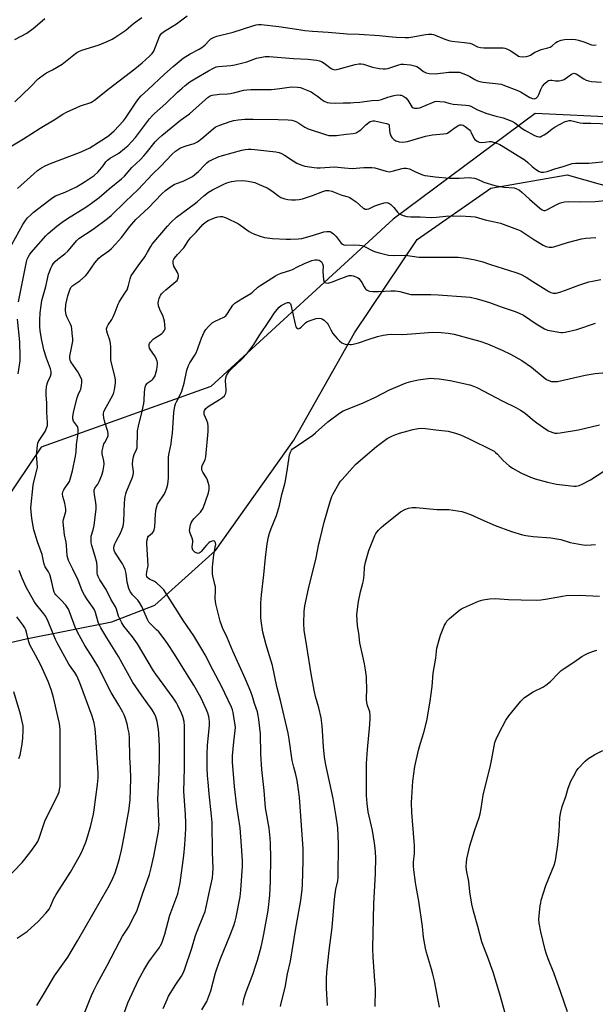
# Model space of a CAD drawing. Units: inches. Extents: x 1219768 to 1225769, y 533455 to 537456.
# Drawn here: x 1220032 to 1220307, y 535748 to 536218 of the extents above; entities that cross this region are included whole.
import ezdxf

# ---------------------------------------------------------------- set-up
doc = ezdxf.new("R2010")
doc.units = ezdxf.units.IN
doc.header["$MEASUREMENT"] = 0
for name, color, linetype in [('NTRL-Farm Land', 3, 'Continuous'), ('NTRL-Trees', 3, 'Continuous'), ('Undefined', 1, 'Continuous')]:
    doc.layers.add(name, color=color, linetype=linetype)

msp = doc.modelspace()

# ---------------------------------------------------------------- linework, layer by layer
at = {"layer": 'NTRL-Farm Land'}
msp.add_lwpolyline([(1219768.51, 535571.28), (1219768.58, 535755.56), (1219789.15, 535770.64), (1219871.1, 535831.98), (1219946.71, 535885.27), (1219983.64, 535910.82), (1220035.07, 535922.67), (1220076.1, 535930.75), (1220096.6, 535938.71), (1220125.49, 535964.94), (1220162.93, 536017.66), (1220192.04, 536068.89), (1220221.98, 536113.41), (1220257.11, 536137.98), (1220293.58, 536144.4), (1220333.64, 536133.01), (1220371.34, 536095.13), (1220404.39, 536054.1), (1220445.64, 536005.7), (1220463.54, 535987.54), (1220488.97, 535968.19), (1220527.71, 535939.56), (1220609.99, 535850.54), (1220875.34, 535562.57)], dxfattribs=at)
at = {"layer": 'NTRL-Trees'}
msp.add_polyline3d([(1220332.92, 536554.23, 0), (1220347.9, 536472.09, 0), (1220324.87, 536314.92, 0), (1220320.92, 536287.95, 0), (1220332.46, 536254.32, 0), (1220380.98, 536199.71, 0), (1220430.21, 536145.47, 0), (1220440.6, 536130.17, 0), (1220470.22, 536086.6, 0), (1220499.14, 536044.05, 0), (1220486.01, 536012.16, 0), (1220441.5, 536022.85, 0), (1220347.51, 536137.69, 0), (1220318.37, 536171.69, 0), (1220278.27, 536173.7, 0), (1220210.46, 536123.09, 0), (1220123.31, 536043.17, 0), (1220042.29, 536014.24, 0), (1219972, 535910.18, 0), (1219770.66, 535762.69, 0), (1219768.58, 535761.16, 0), (1219768.91, 536651.43, 0)], dxfattribs=at)
at = {"layer": 'Undefined'}
for points, elevation in [([(1220026.68, 536157.27), (1220033.78, 536161.52), (1220041.73, 536166.56), (1220048.5, 536170.59), (1220052.54, 536173.28), (1220054.35, 536174.19), (1220061.11, 536177.29), (1220065.98, 536178.91), (1220066.75, 536179.29), (1220067.7, 536179.94), (1220074.76, 536185.52), (1220087.08, 536195.04), (1220090.56, 536197.88), (1220094.1, 536200.99), (1220095.28, 536202.22), (1220096.03, 536203.36), (1220098.83, 536210.43), (1220099.21, 536211.2), (1220099.69, 536211.84), (1220100.78, 536212.69), (1220106.89, 536216.38), (1220112.1, 536220.32)], 336), ([(1220029.64, 536179.28), (1220037.16, 536186.39), (1220040.84, 536190.15), (1220043.83, 536192.47), (1220044.78, 536193.03), (1220047.75, 536194.54), (1220052.35, 536197.15), (1220058.61, 536202.26), (1220059.33, 536202.78), (1220060.23, 536203.3), (1220061.76, 536203.93), (1220067.43, 536205.59), (1220069.95, 536206.49), (1220073.78, 536208.05), (1220076.16, 536209.15), (1220077.44, 536209.86), (1220082.79, 536213.49), (1220086.36, 536216.56), (1220090.36, 536219.44)], 334), ([(1220029.73, 536209.01), (1220035.42, 536212.06), (1220038.43, 536214.21), (1220042.79, 536217.82), (1220044.07, 536219.02)], 332), ([(1220030.95, 536137.76), (1220038.68, 536144.88), (1220040.58, 536146.42), (1220042.46, 536147.65), (1220044.18, 536148.62), (1220046.78, 536149.77), (1220060.52, 536154.95), (1220063.17, 536156.09), (1220065.46, 536157.27), (1220069.55, 536159.72), (1220072.96, 536161.98), (1220074.63, 536163.19), (1220077.11, 536165.33), (1220081.56, 536170.1), (1220082.53, 536171.42), (1220087.28, 536178.6), (1220088.98, 536180.86), (1220090.12, 536182.01), (1220093.41, 536185.02), (1220101.15, 536192.49), (1220105.31, 536196.09), (1220110.18, 536200.08), (1220113.54, 536202.13), (1220117.76, 536204.34), (1220118.98, 536205.17), (1220120.57, 536206.5), (1220122.49, 536208.56), (1220123.31, 536209.3), (1220124.56, 536209.95), (1220126.18, 536210.55), (1220134.03, 536212.45), (1220143.35, 536215.49), (1220144.97, 536215.92), (1220146.07, 536216.09), (1220147.36, 536216.11), (1220155.77, 536215.22), (1220165.32, 536213.72), (1220168.28, 536213.34), (1220171.95, 536212.99), (1220179.46, 536212.47), (1220188.45, 536211.64), (1220194.26, 536211.45), (1220203.96, 536210.92), (1220208.47, 536210.39), (1220211.92, 536210.1), (1220216.22, 536209.97), (1220217.93, 536209.99), (1220219.9, 536210.28), (1220225.9, 536211.43), (1220227.29, 536211.54), (1220228.92, 536211.48), (1220229.71, 536211.33), (1220230.5, 536211.07), (1220235.19, 536209.11), (1220237.05, 536208.43), (1220238.46, 536208.16), (1220244.51, 536207.55), (1220247.08, 536207.19), (1220248.13, 536206.85), (1220250.83, 536205.53), (1220252.14, 536205.08), (1220253.86, 536204.95), (1220262.12, 536205.03), (1220263.01, 536204.99), (1220263.85, 536204.84), (1220265.16, 536204.35), (1220266.67, 536203.61), (1220269.66, 536201.49), (1220270.38, 536201.08), (1220271.05, 536200.86), (1220272.2, 536200.77), (1220274.25, 536200.9), (1220275.32, 536201.17), (1220276.05, 536201.54), (1220278.16, 536202.9), (1220279.43, 536203.48), (1220281.27, 536204.15), (1220284.39, 536204.98), (1220285.48, 536205.36), (1220286.38, 536205.94), (1220288.14, 536207.5), (1220289.06, 536208.04), (1220290.69, 536208.58), (1220292.38, 536208.96), (1220295.62, 536209.14), (1220297.67, 536208.99), (1220299.07, 536208.65), (1220301.56, 536207.88), (1220305.31, 536206.44), (1220306.42, 536206.32), (1220307.45, 536206.5)], 338), ([(1220028.26, 536111.01), (1220033.56, 536120.58), (1220034.74, 536122.5), (1220035.72, 536123.74), (1220037.12, 536125.14), (1220038.44, 536126.28), (1220045.95, 536132.13), (1220047.89, 536133.51), (1220049.17, 536134.23), (1220053.74, 536136.13), (1220059.09, 536138.61), (1220063.31, 536141.12), (1220066.13, 536143.03), (1220067.51, 536144.09), (1220069.27, 536145.66), (1220070.3, 536146.7), (1220071.86, 536148.64), (1220073.23, 536150.59), (1220073.92, 536151.35), (1220075.19, 536152.27), (1220079.35, 536154.64), (1220082.16, 536156.85), (1220083.72, 536158.23), (1220087.38, 536162.09), (1220094.1, 536171.11), (1220095.42, 536172.68), (1220096.4, 536173.6), (1220101.91, 536178.36), (1220107.45, 536183.83), (1220109.57, 536185.79), (1220111.1, 536187.08), (1220113.38, 536188.71), (1220115.76, 536190.22), (1220122.3, 536194.05), (1220124.58, 536195.34), (1220125.88, 536195.93), (1220126.97, 536196.15), (1220132.85, 536196.59), (1220134.87, 536196.88), (1220140.47, 536198.38), (1220145.24, 536200.04), (1220147.72, 536200.61), (1220149.38, 536200.85), (1220151.24, 536200.85), (1220162.86, 536199.93), (1220169.76, 536199.61), (1220173.91, 536199.04), (1220175.28, 536198.72), (1220176.51, 536198.24), (1220178.2, 536197.17), (1220180.85, 536195.14), (1220181.55, 536194.77), (1220182.52, 536194.55), (1220183.34, 536194.58), (1220184.2, 536194.76), (1220192.34, 536197.03), (1220193.99, 536197.34), (1220195.13, 536197.33), (1220196.27, 536197.19), (1220200.54, 536195.79), (1220204.01, 536195.1), (1220205.73, 536194.9), (1220206.81, 536194.95), (1220207.95, 536195.18), (1220213.17, 536196.94), (1220214.32, 536197.14), (1220215.48, 536197.2), (1220218.71, 536196.88), (1220221.25, 536196.26), (1220221.78, 536196.05), (1220222.51, 536195.61), (1220224.29, 536194.14), (1220224.99, 536193.66), (1220226.26, 536193.07), (1220227.62, 536192.75), (1220230.47, 536192.55), (1220237.09, 536193.3), (1220240.68, 536193.39), (1220242.15, 536193.3), (1220243.5, 536192.9), (1220246.13, 536191.85), (1220247.13, 536191.34), (1220249.47, 536189.89), (1220250.78, 536189.28), (1220251.88, 536188.9), (1220253.55, 536188.62), (1220260.85, 536187.84), (1220262.02, 536187.63), (1220262.83, 536187.38), (1220270.41, 536184.44), (1220271.7, 536183.75), (1220275.79, 536181.28), (1220277.08, 536180.76), (1220277.84, 536180.63), (1220278.32, 536180.72), (1220278.78, 536180.97), (1220279.6, 536181.73), (1220280.15, 536182.68), (1220281.07, 536185.05), (1220281.87, 536186.64), (1220282.97, 536188.01), (1220284.25, 536189.14), (1220284.74, 536189.37), (1220285.52, 536189.53), (1220286.36, 536189.52), (1220288.09, 536189.25), (1220288.95, 536189.19), (1220289.82, 536189.27), (1220291.26, 536189.63), (1220292.11, 536189.92), (1220292.89, 536190.32), (1220295.71, 536192.47), (1220296.43, 536192.81), (1220296.92, 536192.89), (1220297.4, 536192.79), (1220297.89, 536192.57), (1220301.53, 536190.21), (1220302.75, 536189.57), (1220303.77, 536189.18), (1220305.17, 536188.95), (1220310.05, 536188.55)], 340), ([(1220031.41, 536083.68), (1220035.26, 536102.76), (1220035.64, 536104.07), (1220036.06, 536105.08), (1220036.69, 536106.15), (1220037.49, 536107.25), (1220044.42, 536115.24), (1220045.66, 536116.38), (1220049.79, 536119.81), (1220052.25, 536121.71), (1220054.86, 536123.52), (1220063.53, 536128.81), (1220066.38, 536130.77), (1220069.91, 536133.57), (1220074.7, 536137.67), (1220080.68, 536142.41), (1220082.02, 536143.73), (1220085.53, 536147.85), (1220089.76, 536151.72), (1220091.34, 536153.34), (1220092.44, 536154.61), (1220096.78, 536160.15), (1220098.26, 536161.69), (1220099.92, 536163.14), (1220108.86, 536170.46), (1220113.11, 536173.52), (1220117.96, 536177.73), (1220121.99, 536181.46), (1220122.97, 536182.08), (1220124.04, 536182.38), (1220127.43, 536182.82), (1220131.36, 536183), (1220132.75, 536183.14), (1220134.79, 536183.59), (1220139.11, 536184.77), (1220140.53, 536185), (1220142.52, 536185.11), (1220147.59, 536185.02), (1220152.26, 536185.16), (1220156.25, 536185.56), (1220160.78, 536186.24), (1220161.91, 536186.3), (1220164.76, 536186.16), (1220166.17, 536185.97), (1220167.26, 536185.63), (1220169.66, 536184.67), (1220171.24, 536183.98), (1220172.46, 536183.26), (1220174.33, 536181.96), (1220176.6, 536180.15), (1220177.56, 536179.49), (1220178.9, 536178.9), (1220180.26, 536178.68), (1220182.77, 536178.64), (1220186.5, 536178.78), (1220190.02, 536178.75), (1220191.73, 536178.82), (1220194.57, 536179.03), (1220200.2, 536179.83), (1220203.69, 536179.96), (1220204.96, 536180.24), (1220207.95, 536181.38), (1220210.97, 536182.29), (1220212.37, 536182.51), (1220213.78, 536182.46), (1220214.32, 536182.35), (1220215.09, 536182.03), (1220216.49, 536181.09), (1220217.42, 536179.97), (1220219.39, 536176.81), (1220219.97, 536176.37), (1220220.74, 536176.17), (1220222.15, 536176.11), (1220223.23, 536176.32), (1220229.33, 536178.93), (1220230.43, 536179.31), (1220231.27, 536179.47), (1220232.74, 536179.41), (1220234.8, 536179.13), (1220237.72, 536178.38), (1220239.09, 536178.12), (1220245.27, 536177.68), (1220246.62, 536177.45), (1220247.62, 536177.06), (1220250.43, 536175.56), (1220254.75, 536173.74), (1220259.06, 536172.44), (1220263.08, 536171.5), (1220267.14, 536169.96), (1220268.61, 536169.15), (1220272.1, 536166.46), (1220273.33, 536165.67), (1220277.97, 536163.2), (1220279.28, 536162.7), (1220280.33, 536162.5), (1220280.86, 536162.55), (1220281.38, 536162.74), (1220282.64, 536163.44), (1220283.86, 536164.29), (1220286.42, 536166.36), (1220287.94, 536167.31), (1220292.66, 536169.74), (1220293.45, 536170.02), (1220294.55, 536170.23), (1220295.38, 536170.26), (1220295.95, 536170.2), (1220299.86, 536169.22), (1220301.33, 536169.02), (1220304.95, 536168.99), (1220314.03, 536168.62)], 342), ([(1220040.16, 535747.62), (1220043.85, 535753.55), (1220048.69, 535761.74), (1220054.98, 535770.66), (1220059.63, 535778.43), (1220074.28, 535803.92), (1220075.27, 535805.74), (1220076.48, 535808.34), (1220077.61, 535810.98), (1220079.05, 535815.51), (1220079.7, 535817.78), (1220080.61, 535821.72), (1220081.92, 535828.32), (1220084.24, 535841.44), (1220084.5, 535843.18), (1220084.73, 535845.66), (1220084.99, 535850.68), (1220085.11, 535856.05), (1220084.99, 535861.32), (1220084.64, 535866.02), (1220084.47, 535875.41), (1220084.24, 535877.61), (1220083.88, 535879.57), (1220083.29, 535882.06), (1220082.42, 535885.05), (1220081.9, 535886.38), (1220081.28, 535887.69), (1220079.41, 535890.99), (1220075.77, 535897.14), (1220069.3, 535909.64), (1220067.08, 535913.36), (1220063.2, 535919.51), (1220059.55, 535925.86), (1220058.45, 535928.29), (1220056.19, 535934.85), (1220055.29, 535936.92), (1220054.71, 535937.84), (1220053.99, 535938.76), (1220051.8, 535941.19), (1220049.32, 535943.73), (1220048.78, 535944.41), (1220048.42, 535945.07), (1220048.09, 535946.09), (1220047.4, 535949.79), (1220046.46, 535953.45), (1220045.81, 535954.73), (1220044.23, 535957.1), (1220043.7, 535958.41), (1220043.34, 535959.79), (1220042.69, 535962.99), (1220040.58, 535968.98), (1220038.83, 535974.7), (1220038.43, 535976.44), (1220037.77, 535980.25), (1220037.43, 535983.51), (1220037.38, 535985.27), (1220038.38, 535996.03), (1220038.69, 535997.71), (1220040.21, 536003.22), (1220040.45, 536004.62), (1220040.42, 536006.92), (1220040.11, 536010.44), (1220040.44, 536015.06), (1220040.69, 536016.18), (1220041.04, 536016.98), (1220044.12, 536021.74), (1220044.84, 536023.26), (1220045.25, 536024.54), (1220045.33, 536025.88), (1220045.03, 536030.9), (1220044.92, 536035.45), (1220044.6, 536039.1), (1220044.66, 536041.09), (1220044.84, 536043.08), (1220045.11, 536044.43), (1220045.47, 536045.44), (1220046.79, 536048.14), (1220047.01, 536049.21), (1220046.98, 536050.37), (1220046.77, 536051.72), (1220044.89, 536056.74), (1220043.61, 536060.68), (1220043.21, 536062.27), (1220042.5, 536065.97), (1220041.86, 536069.99), (1220041.69, 536071.7), (1220041.6, 536074.84), (1220041.76, 536078.48), (1220042.22, 536081.96), (1220042.62, 536084.27), (1220044.43, 536091.05), (1220045.84, 536096.91), (1220046.19, 536098), (1220046.94, 536099.83), (1220047.55, 536101.1), (1220048, 536101.81), (1220048.95, 536102.88), (1220050.19, 536104.08), (1220053.52, 536106.62), (1220054.96, 536107.95), (1220056.13, 536109.2), (1220059.17, 536112.8), (1220060.31, 536113.89), (1220067.12, 536118.41), (1220073.9, 536123.5), (1220075.65, 536124.98), (1220082.5, 536131.61), (1220088.67, 536137.27), (1220095.47, 536144.61), (1220099.48, 536148.47), (1220104.72, 536154.04), (1220106.48, 536155.62), (1220107.88, 536156.62), (1220108.89, 536157.16), (1220111.61, 536158.18), (1220115.38, 536159.35), (1220116.93, 536160.15), (1220119.08, 536161.66), (1220124.51, 536166.38), (1220125.41, 536167.09), (1220126.02, 536167.45), (1220127.64, 536168.12), (1220132.65, 536169.83), (1220134.28, 536170.22), (1220136.47, 536170.6), (1220139.66, 536170.88), (1220143.62, 536170.97), (1220155.44, 536170.83), (1220160.34, 536170.6), (1220162.06, 536170.41), (1220163.18, 536170.15), (1220164.23, 536169.71), (1220165.44, 536168.97), (1220168.21, 536167.04), (1220169.84, 536166.23), (1220178.06, 536163.57), (1220179.79, 536163.2), (1220181.22, 536163.07), (1220183.37, 536163.19), (1220187.94, 536163.7), (1220191.34, 536164.15), (1220192.71, 536164.47), (1220193.75, 536165.01), (1220194.97, 536165.86), (1220197.39, 536168.29), (1220198.78, 536169.37), (1220199.54, 536169.8), (1220200.07, 536170.01), (1220200.8, 536170.12), (1220201.59, 536170.09), (1220207.36, 536168.91), (1220208.22, 536168.55), (1220208.49, 536168.21), (1220208.62, 536167.73), (1220208.72, 536165.48), (1220208.9, 536164.39), (1220209.34, 536163.04), (1220209.88, 536162.09), (1220210.82, 536161.19), (1220211.75, 536160.65), (1220213.32, 536160.13), (1220214.77, 536159.98), (1220216.26, 536160.03), (1220217.38, 536160.24), (1220224.26, 536162.39), (1220225.92, 536162.8), (1220229.23, 536163.36), (1220234.46, 536163.87), (1220235.88, 536164.12), (1220236.39, 536164.31), (1220237.12, 536164.71), (1220240.06, 536166.95), (1220241.29, 536167.75), (1220242.29, 536168.19), (1220242.75, 536168.27), (1220243.2, 536168.25), (1220243.92, 536168.01), (1220244.86, 536167.46), (1220246.19, 536166.52), (1220246.88, 536165.88), (1220247.37, 536165.26), (1220247.79, 536164.55), (1220249.02, 536161.85), (1220249.55, 536161.22), (1220250.65, 536160.42), (1220251.63, 536159.97), (1220252.72, 536159.85), (1220254.41, 536159.96), (1220256.53, 536160.33), (1220257.36, 536160.32), (1220259.01, 536159.84), (1220261.45, 536158.82), (1220263.06, 536157.92), (1220273.48, 536151.3), (1220274.82, 536150.3), (1220276.96, 536148.33), (1220278.56, 536147.07), (1220280.22, 536145.94), (1220280.71, 536145.7), (1220281.23, 536145.57), (1220282.34, 536145.58), (1220284.03, 536145.88), (1220288.17, 536147.37), (1220291.29, 536148.19), (1220296.02, 536149.68), (1220297.56, 536149.97), (1220303.89, 536149.98), (1220313.3, 536150.85)], 344), ([(1220061.17, 535739.64), (1220066.28, 535752.33), (1220067.39, 535754.74), (1220069.02, 535757.88), (1220073.83, 535766.75), (1220079.65, 535778.05), (1220081.19, 535780.69), (1220084.01, 535785.04), (1220087.02, 535790.8), (1220087.9, 535792.67), (1220090.97, 535801.66), (1220093.13, 535807.47), (1220093.99, 535810.19), (1220094.85, 535813.37), (1220096.04, 535818.87), (1220098.26, 535830.67), (1220098.48, 535832.21), (1220098.59, 535833.87), (1220098.57, 535835.62), (1220098.14, 535843.5), (1220098.09, 535845.79), (1220098.16, 535849.17), (1220098.6, 535858.85), (1220098.76, 535866.96), (1220098.77, 535871.5), (1220098.47, 535877.48), (1220098.29, 535879.52), (1220097.67, 535883.23), (1220097.12, 535885.45), (1220096.47, 535886.86), (1220095.26, 535888.78), (1220090.37, 535895.68), (1220086.12, 535901.83), (1220082.69, 535907.84), (1220079.28, 535914.31), (1220073.59, 535923.25), (1220070.78, 535927.96), (1220070.12, 535929.26), (1220069.56, 535930.6), (1220068.18, 535935.3), (1220067.67, 535936.58), (1220066.87, 535938.06), (1220064.44, 535941.36), (1220063.01, 535943.51), (1220062.29, 535944.74), (1220061.72, 535946.08), (1220060.01, 535950.67), (1220057.35, 535955.93), (1220055.37, 535960.09), (1220054.98, 535961.16), (1220054.74, 535962.27), (1220054.35, 535967.48), (1220054.15, 535968.83), (1220053.41, 535972.43), (1220052.71, 535978.36), (1220052.72, 535978.95), (1220052.87, 535979.77), (1220054.05, 535983.57), (1220054.12, 535984.69), (1220053.56, 535987.55), (1220052.62, 535990.75), (1220052.49, 535992.03), (1220052.65, 535992.87), (1220053.08, 535993.95), (1220053.53, 535994.68), (1220055.22, 535996.96), (1220055.76, 535997.9), (1220056.19, 535998.94), (1220057.29, 536002.88), (1220058.73, 536009.89), (1220058.98, 536011.92), (1220059.17, 536015.45), (1220059.91, 536020.95), (1220059.96, 536022.89), (1220059.81, 536023.66), (1220059.57, 536024.15), (1220058.16, 536025.98), (1220057.75, 536026.73), (1220057.39, 536027.8), (1220057.33, 536028.93), (1220057.86, 536031.53), (1220059.54, 536037.86), (1220060.02, 536039.23), (1220060.97, 536041.25), (1220061.25, 536042.03), (1220061.57, 536043.68), (1220061.74, 536045.35), (1220061.64, 536046.43), (1220060.87, 536048.23), (1220059.78, 536050.22), (1220056.51, 536055), (1220056.16, 536055.78), (1220055.98, 536056.61), (1220056.04, 536057.69), (1220056.83, 536061.66), (1220057.34, 536064.88), (1220057.35, 536066.05), (1220057.15, 536068.67), (1220056.95, 536070.7), (1220056.74, 536071.84), (1220056.32, 536072.94), (1220054.75, 536076.17), (1220054.2, 536077.5), (1220054, 536078.33), (1220053.95, 536079.77), (1220054.12, 536082.39), (1220054.99, 536086.51), (1220055.74, 536088.98), (1220056.07, 536089.76), (1220056.5, 536090.47), (1220057.45, 536091.48), (1220060.77, 536093.72), (1220063.52, 536096.17), (1220064.44, 536097.25), (1220067.94, 536102.23), (1220069.76, 536104.57), (1220070.86, 536105.48), (1220074.61, 536108.01), (1220075.87, 536109.13), (1220077.82, 536111.18), (1220080.6, 536114.43), (1220084.68, 536119.68), (1220087.49, 536122.92), (1220093.51, 536128.59), (1220099.97, 536135.26), (1220101.7, 536136.82), (1220104.58, 536138.97), (1220105.83, 536139.77), (1220106.87, 536140.22), (1220110.09, 536141.36), (1220113.31, 536142.89), (1220114.6, 536143.6), (1220115.75, 536144.47), (1220117.5, 536145.99), (1220120.4, 536149.1), (1220121.36, 536150.02), (1220122.44, 536150.84), (1220123.42, 536151.39), (1220126.9, 536152.9), (1220128.84, 536153.59), (1220138.08, 536156.13), (1220139.8, 536156.47), (1220141.24, 536156.66), (1220142.69, 536156.66), (1220144.44, 536156.51), (1220154.33, 536155.26), (1220156.05, 536154.96), (1220157.11, 536154.57), (1220158.61, 536153.78), (1220162.61, 536150.98), (1220164.43, 536149.96), (1220166.29, 536149.05), (1220168.23, 536148.45), (1220172.77, 536147.77), (1220174.19, 536147.62), (1220175.65, 536147.63), (1220182.44, 536148.12), (1220187.26, 536147.63), (1220190.91, 536147.43), (1220196.45, 536147.85), (1220200.28, 536147.87), (1220201.7, 536147.63), (1220207.07, 536146.07), (1220208.52, 536145.84), (1220209.39, 536145.92), (1220210.55, 536146.17), (1220214.72, 536147.34), (1220215.53, 536147.45), (1220216.65, 536147.45), (1220217.48, 536147.37), (1220218.29, 536147.16), (1220221.19, 536145.7), (1220224.43, 536144.36), (1220225.57, 536144.05), (1220227.04, 536143.81), (1220230.6, 536143.34), (1220237.37, 536142.73), (1220241.99, 536142.76), (1220246.82, 536143.02), (1220247.96, 536142.94), (1220249.38, 536142.7), (1220250.75, 536142.3), (1220253.79, 536140.85), (1220259.05, 536139.27), (1220263.43, 536138.38), (1220268.32, 536138.06), (1220269.16, 536137.86), (1220269.96, 536137.54), (1220270.88, 536136.95), (1220271.92, 536136.1), (1220275.55, 536132.72), (1220280.49, 536128.34), (1220281.64, 536127.54), (1220282.48, 536127.29), (1220283.16, 536127.31), (1220283.96, 536127.58), (1220288.35, 536130), (1220289.94, 536130.8), (1220291.03, 536131.15), (1220292.42, 536131.39), (1220294.4, 536131.57), (1220299.69, 536131.42), (1220306.97, 536131.62), (1220313.28, 536132.23)], 346), ([(1220081.14, 535741.69), (1220083.7, 535748.83), (1220088.79, 535759.78), (1220091.28, 535764.43), (1220093.77, 535768.5), (1220094.93, 535770.22), (1220098.74, 535775.31), (1220099.34, 535776.27), (1220099.85, 535777.28), (1220101.34, 535781.67), (1220103.79, 535790.78), (1220107.52, 535800.93), (1220108.09, 535803.1), (1220108.62, 535806.12), (1220110.4, 535819.2), (1220110.87, 535824.3), (1220111.32, 535832.01), (1220111.39, 535834.94), (1220111.22, 535838.68), (1220110.53, 535847.68), (1220110.44, 535849.74), (1220110.77, 535860.95), (1220110.81, 535880.99), (1220110.6, 535883.17), (1220109.94, 535885.56), (1220109.33, 535887.13), (1220107.6, 535890.79), (1220106.91, 535892.06), (1220105.39, 535894.5), (1220097.01, 535905.78), (1220095.95, 535907.41), (1220088.24, 535920.29), (1220085.87, 535923.67), (1220081.81, 535928.76), (1220080.86, 535930.35), (1220079.28, 535933.54), (1220078.21, 535936.92), (1220077.79, 535937.95), (1220075.62, 535941.59), (1220073.37, 535946.23), (1220070.31, 535950.95), (1220069.48, 535952.49), (1220069.24, 535953.31), (1220069.1, 535954.15), (1220069.08, 535957.14), (1220068.86, 535959.12), (1220068.09, 535962), (1220066.4, 535967.21), (1220066.18, 535968.6), (1220066.09, 535970.28), (1220066.23, 535971.68), (1220067.12, 535974.72), (1220067.58, 535976.83), (1220068.54, 535984.84), (1220068.55, 535986.28), (1220068.46, 535987.71), (1220067.7, 535991.69), (1220067.61, 535992.85), (1220067.65, 535993.71), (1220067.76, 535994.25), (1220067.97, 535994.69), (1220069.28, 535996.52), (1220069.97, 535997.84), (1220071.2, 536000.89), (1220071.84, 536003.09), (1220072.28, 536005.02), (1220072.37, 536006.35), (1220072.2, 536007.69), (1220071.45, 536011.02), (1220071.4, 536011.58), (1220071.46, 536012.43), (1220071.86, 536014.41), (1220072.27, 536015.8), (1220072.64, 536016.56), (1220073.87, 536018.49), (1220074.19, 536019.28), (1220074.3, 536019.84), (1220074.29, 536020.65), (1220074.07, 536021.75), (1220072.71, 536026.19), (1220072.2, 536028.2), (1220071.97, 536029.65), (1220072.02, 536030.44), (1220072.2, 536031.18), (1220072.53, 536031.91), (1220075.78, 536037.7), (1220076.77, 536039.77), (1220077.32, 536041.6), (1220077.84, 536045.01), (1220077.81, 536046.15), (1220077.55, 536047.56), (1220075.63, 536055.7), (1220075.52, 536057.15), (1220075.55, 536062.11), (1220075.43, 536063.73), (1220075.08, 536065.35), (1220073.93, 536068.6), (1220073.62, 536069.69), (1220073.54, 536070.79), (1220073.79, 536071.74), (1220074.29, 536072.7), (1220076, 536075.3), (1220076.68, 536076.52), (1220077.65, 536078.81), (1220079.03, 536082.52), (1220079.51, 536083.56), (1220080.43, 536085.06), (1220082.64, 536088.21), (1220083.31, 536089.43), (1220084.06, 536091.55), (1220084.76, 536094.63), (1220085.19, 536095.74), (1220085.6, 536096.52), (1220088.61, 536100.94), (1220091.73, 536105.1), (1220093.14, 536107.38), (1220094.67, 536110.18), (1220095.31, 536111.14), (1220102.59, 536119.87), (1220104.2, 536121.58), (1220106.98, 536124.18), (1220115.45, 536130.32), (1220116.86, 536131.48), (1220119.95, 536134.27), (1220122.25, 536135.98), (1220124.19, 536137.19), (1220129.62, 536139.9), (1220130.96, 536140.45), (1220133.19, 536141.11), (1220135.49, 536141.45), (1220138.69, 536141.62), (1220141.24, 536141.25), (1220144.33, 536140.61), (1220146.5, 536139.76), (1220150.22, 536138.07), (1220152.42, 536136.64), (1220155.91, 536134.14), (1220156.86, 536133.57), (1220158.76, 536132.83), (1220160.16, 536132.5), (1220161.84, 536132.41), (1220163.8, 536132.44), (1220165.52, 536132.63), (1220167.22, 536132.93), (1220171.96, 536134.44), (1220176.81, 536136.45), (1220178.32, 536136.8), (1220179.67, 536136.85), (1220181.19, 536136.48), (1220185.99, 536134.59), (1220188.92, 536133.8), (1220189.69, 536133.49), (1220190.92, 536132.74), (1220192.81, 536131.36), (1220196.09, 536128.47), (1220196.56, 536128.18), (1220197.07, 536128), (1220197.92, 536127.95), (1220198.77, 536128.09), (1220199.53, 536128.37), (1220201.78, 536129.46), (1220203.59, 536130.14), (1220206.15, 536130.88), (1220207.5, 536131.05), (1220207.97, 536131), (1220208.44, 536130.83), (1220209.33, 536130.17), (1220210.75, 536128.73), (1220212.58, 536126.43), (1220213.22, 536125.87), (1220214.21, 536125.33), (1220215.26, 536124.89), (1220216.95, 536124.47), (1220218.96, 536124.25), (1220223.4, 536124.27), (1220228.6, 536123.91), (1220231.12, 536124.08), (1220235.6, 536124.61), (1220242.6, 536124.78), (1220247.65, 536124.49), (1220249.65, 536124.21), (1220254.46, 536122.86), (1220258.97, 536121.92), (1220261.68, 536121.25), (1220269.89, 536118.2), (1220271.45, 536117.53), (1220272.45, 536117.01), (1220277.62, 536113.38), (1220282.08, 536110.66), (1220283.37, 536110.06), (1220285.01, 536109.78), (1220286.41, 536109.76), (1220287.25, 536109.89), (1220293.7, 536111.95), (1220300.49, 536113.76), (1220302.49, 536114.15), (1220307.38, 536114.44)], 348), ([(1220100.6, 535746.2), (1220102.43, 535750.5), (1220103.18, 535752.08), (1220106.55, 535757.61), (1220109.34, 535761.64), (1220110.08, 535763.02), (1220110.71, 535764.61), (1220114.24, 535774.96), (1220116.05, 535780.99), (1220116.86, 535783.14), (1220119.9, 535790.51), (1220120.57, 535792.45), (1220121.16, 535794.71), (1220122.85, 535802.89), (1220124.12, 535808.53), (1220124.35, 535810.84), (1220124.45, 535813.15), (1220124.12, 535820.69), (1220123.97, 535835.05), (1220123.73, 535838.15), (1220122.58, 535848.74), (1220122.06, 535854.28), (1220121.79, 535857.48), (1220121.62, 535861.12), (1220121.65, 535867.67), (1220121.81, 535871.83), (1220122.69, 535881.49), (1220122.73, 535883.26), (1220122.62, 535884.42), (1220122.41, 535885.57), (1220121.89, 535887.23), (1220121.25, 535888.87), (1220118.51, 535894.76), (1220115.16, 535900.58), (1220110.9, 535907.36), (1220106, 535915.37), (1220102.59, 535920.53), (1220101.03, 535922.7), (1220098.47, 535926), (1220097.43, 535927.07), (1220094.81, 535929.51), (1220093.72, 535930.74), (1220093.02, 535931.93), (1220090.34, 535938.1), (1220089.28, 535940.09), (1220088.48, 535941.21), (1220085.86, 535943.78), (1220084.8, 535945.26), (1220084.22, 535946.68), (1220083.39, 535949.78), (1220083.12, 535951.2), (1220082.88, 535953.85), (1220082.37, 535955.76), (1220081.75, 535957.26), (1220081.1, 535958.5), (1220077.5, 535964.17), (1220077.18, 535964.96), (1220077.04, 535966.02), (1220077.17, 535967.07), (1220077.52, 535968.1), (1220078.09, 535969.36), (1220079.29, 535971.41), (1220080.03, 535972.92), (1220080.8, 535974.73), (1220081.38, 535976.56), (1220081.62, 535977.63), (1220081.74, 535978.74), (1220082.07, 535987.62), (1220082.21, 535989.23), (1220082.45, 535990.63), (1220082.76, 535992.01), (1220083.1, 535993.11), (1220085.69, 535999.38), (1220086.21, 536001.03), (1220086.33, 536001.85), (1220086.34, 536002.67), (1220085.93, 536005.98), (1220086.11, 536007.97), (1220086.37, 536009.67), (1220086.66, 536010.77), (1220087.84, 536013.21), (1220088.07, 536013.97), (1220088.2, 536015.36), (1220088.25, 536020.26), (1220088.35, 536022), (1220088.78, 536024.22), (1220090.51, 536031.43), (1220091.25, 536035.08), (1220091.42, 536036.51), (1220091.61, 536040.58), (1220091.97, 536042.91), (1220092.33, 536043.93), (1220092.88, 536044.73), (1220093.41, 536045.18), (1220095.27, 536046.38), (1220095.66, 536046.74), (1220096.14, 536047.36), (1220096.66, 536048.28), (1220096.97, 536049.06), (1220097.54, 536051.28), (1220097.83, 536053.88), (1220097.79, 536054.73), (1220097.66, 536055.26), (1220097.14, 536056.55), (1220096.37, 536058.06), (1220094.49, 536060.76), (1220094.05, 536061.52), (1220093.82, 536062.27), (1220093.82, 536063.25), (1220093.98, 536063.72), (1220094.43, 536064.38), (1220095.8, 536065.8), (1220096.73, 536066.49), (1220099.3, 536068.01), (1220099.98, 536068.55), (1220100.57, 536069.2), (1220101.07, 536069.89), (1220101.32, 536070.39), (1220101.47, 536070.91), (1220101.42, 536072.65), (1220101.19, 536074.42), (1220100.94, 536075.57), (1220100.52, 536076.65), (1220098.89, 536080.08), (1220098.36, 536081.75), (1220098.21, 536083.18), (1220098.32, 536084.05), (1220098.59, 536085.19), (1220098.89, 536086), (1220099.29, 536086.75), (1220099.77, 536087.45), (1220100.33, 536088.09), (1220101.79, 536089.46), (1220106.58, 536093.34), (1220107.19, 536093.93), (1220107.61, 536094.63), (1220107.82, 536095.74), (1220107.81, 536096.31), (1220107.69, 536096.86), (1220107.37, 536097.65), (1220105.73, 536100.74), (1220105.36, 536102.1), (1220105.31, 536102.66), (1220105.4, 536103.39), (1220105.64, 536104.04), (1220105.93, 536104.52), (1220107.42, 536106.31), (1220110.45, 536109.44), (1220112.68, 536112.94), (1220113.65, 536114.24), (1220116.31, 536117.02), (1220119.45, 536120.66), (1220120.82, 536121.76), (1220122.06, 536122.53), (1220125.05, 536123.8), (1220126.71, 536124.34), (1220127.83, 536124.45), (1220128.96, 536124.39), (1220129.79, 536124.18), (1220130.61, 536123.85), (1220136.53, 536121), (1220141.68, 536117.28), (1220142.85, 536116.56), (1220144.19, 536115.98), (1220146.94, 536114.97), (1220148.92, 536114.45), (1220152.75, 536113.97), (1220159.27, 536113.61), (1220161.34, 536113.57), (1220165.17, 536113.72), (1220166.78, 536113.98), (1220171.93, 536115.31), (1220177.29, 536117.03), (1220178.72, 536117.28), (1220179.84, 536117.33), (1220180.36, 536117.24), (1220180.85, 536117.02), (1220181.96, 536116.14), (1220183.16, 536114.88), (1220185.6, 536111.74), (1220186.21, 536111.22), (1220186.86, 536110.89), (1220187.91, 536110.69), (1220191.76, 536110.88), (1220194.39, 536110.79), (1220195.54, 536110.62), (1220196.82, 536110.13), (1220200.83, 536108.11), (1220202.1, 536107.55), (1220203.82, 536107.05), (1220208.19, 536106.04), (1220210.42, 536105.85), (1220216.39, 536105.9), (1220222.73, 536105.07), (1220224.16, 536104.95), (1220241.6, 536104.94), (1220245.37, 536104.55), (1220249.6, 536103.74), (1220252.85, 536102.92), (1220256.91, 536101.46), (1220269.08, 536097.71), (1220271.34, 536096.93), (1220274.08, 536095.45), (1220277.26, 536093.34), (1220284.83, 536088.61), (1220285.83, 536088.13), (1220286.91, 536087.88), (1220288.29, 536087.86), (1220290.19, 536088.35), (1220292.89, 536089.24), (1220299.26, 536091.67), (1220303.99, 536093.16), (1220305.69, 536093.6), (1220309.78, 536094.39)], 350), ([(1220119.04, 535745.43), (1220121.36, 535749.43), (1220121.96, 535750.74), (1220123.27, 535754.59), (1220125.52, 535763.17), (1220126.13, 535765.11), (1220127.79, 535769.46), (1220132.76, 535781.56), (1220134.37, 535785.71), (1220134.96, 535787.77), (1220135.37, 535789.7), (1220137.28, 535799.51), (1220137.72, 535802.61), (1220138.46, 535814.11), (1220138.42, 535816.63), (1220138.01, 535823.8), (1220137.3, 535832.39), (1220135.78, 535842.56), (1220134.66, 535852.18), (1220133.62, 535863.79), (1220133.67, 535866.84), (1220134.31, 535873.54), (1220134.99, 535878.86), (1220135.08, 535880.3), (1220135.02, 535881.39), (1220134.02, 535887.46), (1220133.68, 535888.75), (1220133.21, 535890), (1220128.48, 535900.06), (1220124.5, 535907.55), (1220120.61, 535915.11), (1220119.53, 535917.05), (1220115.21, 535924.09), (1220110.35, 535931.25), (1220100.86, 535946.13), (1220099.66, 535947.44), (1220097.39, 535949.4), (1220096.4, 535950.04), (1220094.06, 535951.22), (1220093.36, 535951.67), (1220093.01, 535952.02), (1220092.79, 535952.4), (1220092.66, 535953.19), (1220092.76, 535954.63), (1220093.25, 535956.86), (1220093.33, 535957.61), (1220092.81, 535968.25), (1220092.82, 535969.42), (1220093, 535970.54), (1220093.27, 535971.32), (1220093.53, 535971.73), (1220095.47, 535973.39), (1220095.95, 535974.04), (1220096.3, 535974.75), (1220096.55, 535976.2), (1220096.96, 535982.48), (1220097.26, 535984.78), (1220097.5, 535985.91), (1220097.91, 535987.02), (1220098.42, 535987.95), (1220100.86, 535991.52), (1220101.45, 535992.53), (1220102.39, 535994.87), (1220102.82, 535996.51), (1220103.08, 535999.45), (1220103.11, 536007.83), (1220103.18, 536009.59), (1220103.44, 536011.45), (1220104.35, 536015.83), (1220104.61, 536017.56), (1220104.97, 536020.99), (1220105.66, 536030.84), (1220106.15, 536033.77), (1220106.5, 536034.88), (1220106.95, 536035.94), (1220108.92, 536039.53), (1220109.55, 536040.99), (1220110.53, 536044.86), (1220111.91, 536051.05), (1220112.62, 536053.26), (1220113.24, 536054.56), (1220115.62, 536058.13), (1220116.43, 536059.57), (1220118.94, 536066.36), (1220120.15, 536069.23), (1220120.94, 536070.41), (1220122.18, 536071.96), (1220122.95, 536072.74), (1220124, 536073.6), (1220125.39, 536074.48), (1220129.56, 536076.37), (1220130.45, 536077.02), (1220131.32, 536078.16), (1220133.82, 536082.05), (1220134.75, 536083.09), (1220135.69, 536083.72), (1220139.45, 536085.84), (1220142.38, 536087.62), (1220143.3, 536088.32), (1220145.87, 536090.66), (1220147.16, 536091.6), (1220154.19, 536096.04), (1220155.41, 536096.7), (1220156.94, 536097.3), (1220161.58, 536098.82), (1220162.34, 536099.15), (1220164.72, 536100.45), (1220168.08, 536101.97), (1220171.65, 536103.36), (1220173.06, 536103.76), (1220174.15, 536103.81), (1220175.14, 536103.54), (1220175.59, 536103.27), (1220176.17, 536102.72), (1220176.75, 536101.85), (1220176.94, 536100.79), (1220176.82, 536098.21), (1220177.13, 536094.25), (1220177.27, 536093.74), (1220177.52, 536093.29), (1220177.86, 536092.94), (1220178.31, 536092.73), (1220179.33, 536092.65), (1220180.41, 536092.88), (1220181.5, 536093.26), (1220184.19, 536094.41), (1220188.45, 536095.97), (1220189.5, 536096.22), (1220190.51, 536096.23), (1220191.3, 536096.09), (1220192.61, 536095.63), (1220193.36, 536095.27), (1220194.03, 536094.8), (1220194.76, 536093.98), (1220195.56, 536092.84), (1220196.61, 536090.8), (1220197.06, 536090.09), (1220197.42, 536089.72), (1220198.05, 536089.25), (1220198.76, 536088.92), (1220199.32, 536088.78), (1220200.8, 536088.66), (1220203.5, 536088.61), (1220209.37, 536088.93), (1220211.39, 536088.9), (1220213.64, 536088.64), (1220217.12, 536087.59), (1220218.95, 536087.24), (1220228.51, 536087.12), (1220231.95, 536086.97), (1220245.2, 536086.1), (1220247.22, 536085.84), (1220250.05, 536085.32), (1220251.76, 536084.86), (1220256.55, 536083.34), (1220262.08, 536081.33), (1220268.83, 536079.03), (1220270.68, 536078.29), (1220272.7, 536077.28), (1220278.82, 536073.2), (1220282.86, 536070.8), (1220284.19, 536070.21), (1220286.2, 536069.77), (1220290.57, 536069.02), (1220291.44, 536068.97), (1220292.58, 536069.11), (1220298.27, 536070.42), (1220307.2, 536073.42)], 352), ([(1220138.6, 535747.73), (1220139.16, 535750.58), (1220139.6, 535752.25), (1220140.24, 535754.17), (1220143.54, 535762.9), (1220144.56, 535765.89), (1220145.61, 535769.16), (1220147.45, 535775.61), (1220147.94, 535777.61), (1220148.73, 535781.6), (1220150.71, 535793), (1220151.57, 535800.31), (1220151.83, 535807), (1220151.95, 535818.09), (1220151.87, 535824.89), (1220151.68, 535827.53), (1220151.21, 535832.19), (1220149.53, 535841.98), (1220148.8, 535850.34), (1220147.69, 535860.31), (1220147.24, 535867.58), (1220147.05, 535877.4), (1220146.34, 535884.17), (1220146, 535886.15), (1220145.57, 535887.76), (1220144.23, 535891.85), (1220143.27, 535895.19), (1220142.44, 535897.4), (1220139.91, 535903.43), (1220133.81, 535916.77), (1220132.21, 535920.61), (1220130.84, 535924.17), (1220129.26, 535927.11), (1220128.69, 535928.41), (1220127.87, 535931.21), (1220125.68, 535939.5), (1220125.45, 535941.86), (1220125.54, 535946.02), (1220125.49, 535947.49), (1220125.28, 535948.61), (1220124.24, 535952.73), (1220124.11, 535953.56), (1220124.06, 535954.66), (1220124.11, 535956.89), (1220124.26, 535958.59), (1220124.8, 535962.89), (1220125.63, 535967.22), (1220125.67, 535967.79), (1220125.58, 535968.58), (1220125.32, 535969.21), (1220125.17, 535969.35), (1220124.78, 535969.48), (1220124.05, 535969.43), (1220123.03, 535969.08), (1220122.31, 535968.57), (1220121.23, 535967.51), (1220118.76, 535964.49), (1220118.17, 535963.88), (1220117.73, 535963.6), (1220117.31, 535963.5), (1220116.85, 535963.55), (1220116.37, 535963.74), (1220115.68, 535964.17), (1220115.06, 535964.7), (1220114.73, 535965.11), (1220114.54, 535965.56), (1220114.42, 535966.6), (1220114.66, 535968.86), (1220114.66, 535969.69), (1220114.37, 535970.81), (1220113.4, 535973.2), (1220113.19, 535974.27), (1220113.29, 535975.39), (1220113.64, 535977.08), (1220113.96, 535978.17), (1220114.34, 535978.95), (1220115.24, 535980.1), (1220118.41, 535983.23), (1220119.1, 535984.15), (1220119.66, 535985.16), (1220122.16, 535992.43), (1220122.61, 535994.11), (1220122.62, 535994.95), (1220122.49, 535995.78), (1220122.09, 535997.43), (1220121.74, 535998.51), (1220121.21, 535999.53), (1220119.45, 536002.24), (1220119.15, 536003.01), (1220119.03, 536003.79), (1220119.03, 536004.58), (1220119.15, 536005.34), (1220120.58, 536008.31), (1220120.98, 536009.68), (1220121.99, 536021.73), (1220122, 536024.3), (1220121.89, 536025.71), (1220121.48, 536027.07), (1220120.23, 536029.92), (1220120.1, 536030.75), (1220120.15, 536031.28), (1220120.3, 536031.79), (1220120.56, 536032.27), (1220120.92, 536032.71), (1220122.02, 536033.67), (1220127.55, 536036.95), (1220128.99, 536038.01), (1220129.81, 536038.8), (1220130.36, 536039.65), (1220130.54, 536040.11), (1220130.64, 536040.64), (1220130.65, 536041.74), (1220130.41, 536045.97), (1220130.49, 536047.32), (1220130.85, 536048.51), (1220131.59, 536049.78), (1220132.32, 536050.69), (1220133.12, 536051.5), (1220138.22, 536056.22), (1220140.56, 536058.88), (1220143.89, 536063.36), (1220146.5, 536067.4), (1220151.4, 536074.71), (1220153.76, 536078.41), (1220155.01, 536080.06), (1220156.02, 536081.15), (1220156.96, 536081.87), (1220159.1, 536082.99), (1220159.9, 536083.31), (1220160.4, 536083.4), (1220160.81, 536083.33), (1220161.12, 536083.11), (1220161.39, 536082.75), (1220161.59, 536082.26), (1220161.94, 536080.85), (1220162.93, 536075.88), (1220163.6, 536073.04), (1220164.03, 536071.69), (1220164.43, 536071.08), (1220164.82, 536070.86), (1220165.28, 536070.81), (1220165.94, 536071.06), (1220166.55, 536071.58), (1220168.55, 536073.61), (1220169.24, 536074.1), (1220170.28, 536074.6), (1220172.25, 536075.3), (1220173.65, 536075.67), (1220174.98, 536075.83), (1220176, 536075.73), (1220176.74, 536075.37), (1220177.44, 536074.86), (1220178.32, 536074.1), (1220178.91, 536073.46), (1220179.35, 536072.77), (1220180.67, 536070.29), (1220181.71, 536068.59), (1220182.57, 536067.42), (1220183.72, 536066.08), (1220184.8, 536065.05), (1220185.96, 536064.13), (1220186.71, 536063.7), (1220187.5, 536063.48), (1220189.73, 536063.25), (1220190.58, 536063.27), (1220191.41, 536063.41), (1220193.88, 536064.09), (1220198.54, 536065.71), (1220203, 536067.14), (1220205.61, 536067.73), (1220207.95, 536068.13), (1220209.5, 536068.18), (1220215.03, 536068.08), (1220229.46, 536069.12), (1220233.34, 536069.09), (1220236.75, 536068.74), (1220239.54, 536068.27), (1220247.8, 536065.99), (1220251.93, 536064.95), (1220255.53, 536063.66), (1220262.48, 536060.62), (1220266.61, 536058.61), (1220271.89, 536055.59), (1220276.64, 536052.46), (1220283.06, 536047.05), (1220283.79, 536046.59), (1220284.83, 536046.08), (1220286.16, 536045.67), (1220287.77, 536045.55), (1220288.92, 536045.68), (1220302.24, 536048.7), (1220307, 536049.38), (1220316.08, 536050.16)], 354), ([(1220031.35, 536049.26), (1220032.18, 536055.45), (1220032.29, 536057.45), (1220032.03, 536064.62), (1220031.03, 536075.37)], 342), ([(1220156.69, 535747.09), (1220156.94, 535748.67), (1220158.79, 535756.2), (1220160.01, 535762.62), (1220161.43, 535768.82), (1220163.98, 535784.5), (1220166.32, 535797.79), (1220166.91, 535803), (1220167.08, 535805.36), (1220167.53, 535816.62), (1220167.42, 535822.59), (1220165.69, 535846.92), (1220165.41, 535849.52), (1220164.66, 535854.99), (1220164.01, 535857.86), (1220162.97, 535861.41), (1220162.2, 535864.52), (1220160.8, 535874.73), (1220160.25, 535877.63), (1220156.6, 535893.32), (1220154.87, 535900), (1220152.75, 535909.95), (1220151.42, 535914.59), (1220149.79, 535919.85), (1220148.23, 535925.95), (1220147.37, 535931.25), (1220147.21, 535933), (1220147.16, 535934.95), (1220147.24, 535939.93), (1220147.48, 535943.7), (1220148.74, 535953.33), (1220149.39, 535961.49), (1220150.21, 535968.08), (1220150.92, 535971.42), (1220151.39, 535973.11), (1220152.19, 535975.35), (1220154.71, 535981.62), (1220156.19, 535986.32), (1220157.25, 535991.6), (1220158.73, 535996.73), (1220159.07, 535998.15), (1220160.03, 536004.05), (1220160.98, 536010.56), (1220161.4, 536011.92), (1220161.91, 536012.85), (1220162.41, 536013.38), (1220163.11, 536013.92), (1220172.11, 536019.99), (1220173.43, 536021.09), (1220179.28, 536026.38), (1220184.79, 536030.46), (1220186.5, 536031.56), (1220187.82, 536032.16), (1220196.06, 536035.46), (1220201.71, 536038.01), (1220208.77, 536041.67), (1220216.7, 536044.96), (1220218.87, 536045.65), (1220222.36, 536046.49), (1220228.29, 536047.14), (1220230.07, 536047.12), (1220232.43, 536046.96), (1220237.73, 536046.12), (1220247.09, 536043.99), (1220248.79, 536043.46), (1220250.47, 536042.82), (1220262.82, 536036.3), (1220269.16, 536033.17), (1220271.38, 536031.93), (1220273.51, 536030.53), (1220277.05, 536027.52), (1220279.08, 536025.9), (1220283.44, 536022.91), (1220284.68, 536022.13), (1220285.44, 536021.76), (1220286.73, 536021.27), (1220287.78, 536020.98), (1220288.9, 536020.91), (1220290.33, 536021.05), (1220298.96, 536022.55), (1220309.13, 536024.87)], 356), ([(1220179.09, 535747.49), (1220178.6, 535755.87), (1220178.63, 535760.4), (1220178.83, 535763.5), (1220179.83, 535773.84), (1220181.38, 535784.84), (1220182.47, 535798.31), (1220183.14, 535803.18), (1220184.04, 535807.1), (1220184.24, 535808.71), (1220184.33, 535824.89), (1220184.02, 535832.43), (1220183.27, 535837.81), (1220181.84, 535846.39), (1220178.34, 535862.52), (1220177.59, 535866.26), (1220177.11, 535871.15), (1220176.47, 535881.12), (1220176.09, 535884.96), (1220174.98, 535889.82), (1220173.4, 535895.23), (1220172.79, 535898.13), (1220171.36, 535905.94), (1220169.16, 535919.09), (1220167.96, 535926.77), (1220167.74, 535929.96), (1220167.93, 535935.72), (1220168.3, 535938.44), (1220170.04, 535946.64), (1220173.69, 535961.35), (1220174.98, 535968.11), (1220175.55, 535970.54), (1220177.56, 535978.46), (1220180.29, 535988.23), (1220181.22, 535990.67), (1220181.81, 535991.99), (1220184.55, 535996.73), (1220185.33, 535997.94), (1220186.07, 535998.86), (1220190.96, 536004.42), (1220192.39, 536005.91), (1220197.21, 536010.17), (1220202.49, 536014.61), (1220207.58, 536018.32), (1220208.59, 536018.94), (1220210.18, 536019.69), (1220211.8, 536020.37), (1220213.45, 536020.92), (1220217.63, 536022.13), (1220219.86, 536022.66), (1220222.39, 536023.18), (1220224.12, 536023.29), (1220225.89, 536023.18), (1220230.93, 536022.61), (1220236.74, 536021.82), (1220240.18, 536020.97), (1220242.71, 536020.15), (1220246.39, 536018.47), (1220250.55, 536016.31), (1220254.01, 536014.76), (1220258.73, 536012.27), (1220259.44, 536011.76), (1220260.28, 536010.98), (1220263.06, 536007.83), (1220265.9, 536005.41), (1220267.54, 536004.24), (1220271.55, 536001.94), (1220276.17, 535999.87), (1220278.36, 535999.06), (1220284.28, 535997.49), (1220288.45, 535996.63), (1220296.86, 535995.59), (1220297.97, 535995.62), (1220299.27, 535995.87), (1220300.86, 535996.55), (1220304.75, 535998.66), (1220311.14, 536002.75)], 358), ([(1220201.91, 535747.12), (1220201.8, 535748.79), (1220201.99, 535753.27), (1220201.95, 535755.65), (1220201.76, 535759.52), (1220200.9, 535770.5), (1220200.78, 535774.9), (1220201.24, 535796.12), (1220202.08, 535810.64), (1220202.21, 535818.35), (1220201.88, 535822.75), (1220201.61, 535825.07), (1220200.6, 535831.09), (1220198.58, 535840.08), (1220198.02, 535844.01), (1220197.78, 535847.83), (1220197.77, 535863.09), (1220198.14, 535869.91), (1220199.27, 535881.73), (1220199.51, 535884.84), (1220199.53, 535886.23), (1220199.29, 535887.78), (1220198.18, 535890.87), (1220197.84, 535892.28), (1220197.75, 535893.72), (1220197.86, 535899.28), (1220197.79, 535903.11), (1220197.69, 535904.59), (1220197.24, 535907.83), (1220196.7, 535910.72), (1220195.95, 535914.45), (1220194.5, 535920.83), (1220194.01, 535925.35), (1220193.44, 535928.92), (1220193.14, 535934.19), (1220193.35, 535936.8), (1220193.92, 535940.59), (1220194.87, 535945.08), (1220196.05, 535949.23), (1220196.35, 535950.61), (1220196.62, 535953.1), (1220196.79, 535956.91), (1220197.19, 535959.25), (1220198.84, 535964.83), (1220201.66, 535972.07), (1220202.25, 535973.07), (1220203.52, 535974.63), (1220204.7, 535975.89), (1220205.81, 535976.85), (1220213.96, 535983.32), (1220215.97, 535984.41), (1220217.82, 535985.14), (1220219.48, 535985.37), (1220221.45, 535985.41), (1220231.38, 535984.52), (1220237.09, 535984.41), (1220243.28, 535983.48), (1220244.7, 535983.09), (1220247.44, 535982.04), (1220252.73, 535979.76), (1220259.16, 535976.83), (1220267.08, 535973.96), (1220272.28, 535972.39), (1220273.93, 535972.02), (1220277.37, 535971.57), (1220285.83, 535970.91), (1220288.64, 535970.54), (1220290.56, 535970.1), (1220295.07, 535968.64), (1220300.29, 535967.74), (1220302.34, 535967.51), (1220305.03, 535967.55), (1220307.11, 535967.69)], 360), ([(1220030.86, 535779.79), (1220035.52, 535782.93), (1220039.3, 535786.23), (1220040.8, 535787.65), (1220044.49, 535791.6), (1220045.45, 535792.74), (1220046.04, 535793.63), (1220046.69, 535794.85), (1220048.22, 535798.3), (1220049.45, 535800.6), (1220056.26, 535811.19), (1220060.41, 535818.6), (1220061.62, 535820.95), (1220063.6, 535825.57), (1220064.56, 535828.62), (1220065.95, 535833.59), (1220067.23, 535839.01), (1220067.57, 535841.05), (1220069.24, 535853.19), (1220069.56, 535856.35), (1220069.57, 535858.63), (1220068.22, 535878.04), (1220068.03, 535879.79), (1220067.52, 535882.66), (1220066.61, 535885.72), (1220060.7, 535901.66), (1220059.27, 535905.05), (1220058.38, 535906.57), (1220056.58, 535909), (1220055.49, 535910.68), (1220049.83, 535920.75), (1220049.06, 535922.36), (1220045.54, 535930.93), (1220044.46, 535933.31), (1220043.58, 535934.65), (1220039.62, 535939.64), (1220038.8, 535940.83), (1220035.16, 535947.44), (1220033.19, 535951.74), (1220031.81, 535955.36)], 342), ([(1220232.59, 535746.8), (1220230.19, 535759.36), (1220229.5, 535762.48), (1220228.86, 535765), (1220226.38, 535772.96), (1220225.88, 535774.94), (1220225.03, 535780.17), (1220224.43, 535785.32), (1220222.73, 535797.4), (1220221.44, 535804.43), (1220221.15, 535806.36), (1220220.33, 535812.41), (1220220.16, 535814.34), (1220220.19, 535816.02), (1220220.65, 535820.12), (1220220.6, 535823.92), (1220220.49, 535825.97), (1220219.4, 535839.76), (1220219.22, 535844.53), (1220219.79, 535854.77), (1220220.88, 535861.76), (1220222.6, 535869.49), (1220223.53, 535872.92), (1220225.12, 535877.92), (1220226.5, 535883.61), (1220228.16, 535892.92), (1220229.08, 535899.95), (1220229.59, 535906.25), (1220230.89, 535913.53), (1220231.4, 535918.32), (1220232.38, 535922.23), (1220233.08, 535924.43), (1220235.04, 535929.22), (1220235.56, 535930.23), (1220236.16, 535931.17), (1220237.37, 535932.42), (1220242.33, 535936.58), (1220243.07, 535937.06), (1220244.13, 535937.59), (1220251.24, 535940.68), (1220253.45, 535941.27), (1220256.53, 535941.87), (1220259.13, 535942.03), (1220265.58, 535941.42), (1220271.63, 535941.38), (1220279.02, 535941.15), (1220281.01, 535941.3), (1220283.3, 535941.58), (1220291.39, 535943.14), (1220293.14, 535943.38), (1220299.38, 535943.61), (1220309.13, 535943.08)], 362), ([(1220024.9, 535807.35), (1220033.14, 535815.87), (1220034.45, 535817.39), (1220037.33, 535821.06), (1220039.74, 535824.44), (1220040.66, 535825.9), (1220041.29, 535827.44), (1220043.17, 535833.28), (1220044.02, 535835.55), (1220050.32, 535848.51), (1220050.79, 535849.61), (1220051.1, 535850.7), (1220051.29, 535852.12), (1220051.34, 535854.44), (1220051.4, 535873.88), (1220051.31, 535879.37), (1220050.98, 535882.24), (1220050.4, 535885.04), (1220048.09, 535894.71), (1220047.13, 535898.06), (1220046.59, 535899.7), (1220045.53, 535902.33), (1220042.07, 535910.09), (1220039.55, 535914.98), (1220036.89, 535919.79), (1220036.39, 535921.23), (1220035.3, 535925.88), (1220034.92, 535926.97), (1220034.45, 535928.02), (1220033.53, 535929.44), (1220030.59, 535933.18)], 340), ([(1220264.08, 535743.3), (1220261.42, 535752.91), (1220258.3, 535763.41), (1220255.54, 535770.97), (1220253.44, 535776.17), (1220252.87, 535777.97), (1220250.91, 535785.3), (1220248.84, 535792.55), (1220248, 535795.93), (1220247.12, 535801.83), (1220246.56, 535806.77), (1220245.58, 535812.21), (1220245.43, 535813.93), (1220245.51, 535815.89), (1220245.69, 535817.57), (1220247.09, 535823.76), (1220249.35, 535831.06), (1220251.54, 535837.42), (1220252.03, 535839.1), (1220252.48, 535841.71), (1220253.4, 535848.04), (1220256.92, 535862.24), (1220257.6, 535865.31), (1220259.1, 535873.2), (1220259.67, 535874.83), (1220260.91, 535877.44), (1220264.27, 535883.79), (1220265.74, 535885.85), (1220271.46, 535892.9), (1220272.39, 535893.95), (1220273.25, 535894.69), (1220277.33, 535897.42), (1220282.01, 535899.64), (1220283.49, 535900.53), (1220285.73, 535902.35), (1220289.24, 535906.17), (1220290.73, 535907.52), (1220292.14, 535908.53), (1220296.82, 535911.49), (1220300.69, 535914.2), (1220302.38, 535915.22), (1220303.63, 535915.85), (1220306.26, 535916.86), (1220307.87, 535917.3)], 364), ([(1220031.57, 535865.55), (1220032.19, 535867.2), (1220033.2, 535872.35), (1220033.58, 535875.23), (1220033.73, 535879.09), (1220033.59, 535881.16), (1220032.36, 535886.67), (1220029.25, 535897.31)], 338), ([(1220293.83, 535744.59), (1220290.64, 535753.81), (1220287.25, 535763.19), (1220284.5, 535769.88), (1220283.6, 535772.52), (1220283.13, 535774.17), (1220282.04, 535778.8), (1220280.98, 535782.71), (1220280.25, 535786.83), (1220280.12, 535788.82), (1220280.21, 535790.54), (1220280.76, 535795.23), (1220280.97, 535796.68), (1220281.24, 535797.83), (1220283.45, 535804.92), (1220287.37, 535814.66), (1220287.87, 535816.23), (1220288.27, 535817.85), (1220289.2, 535824.28), (1220289.73, 535830.78), (1220290.06, 535837.26), (1220290.39, 535839.26), (1220291.3, 535842.58), (1220292.93, 535847.32), (1220294.11, 535851.38), (1220295.43, 535854.69), (1220296.76, 535857.32), (1220298.05, 535859.59), (1220298.89, 535860.78), (1220302.16, 535864.23), (1220303.47, 535865.41), (1220306.9, 535867.44), (1220310.72, 535869.29)], 366)]:
    msp.add_lwpolyline(points, dxfattribs=dict(at, elevation=elevation))

doc.saveas('drawing.dxf')
